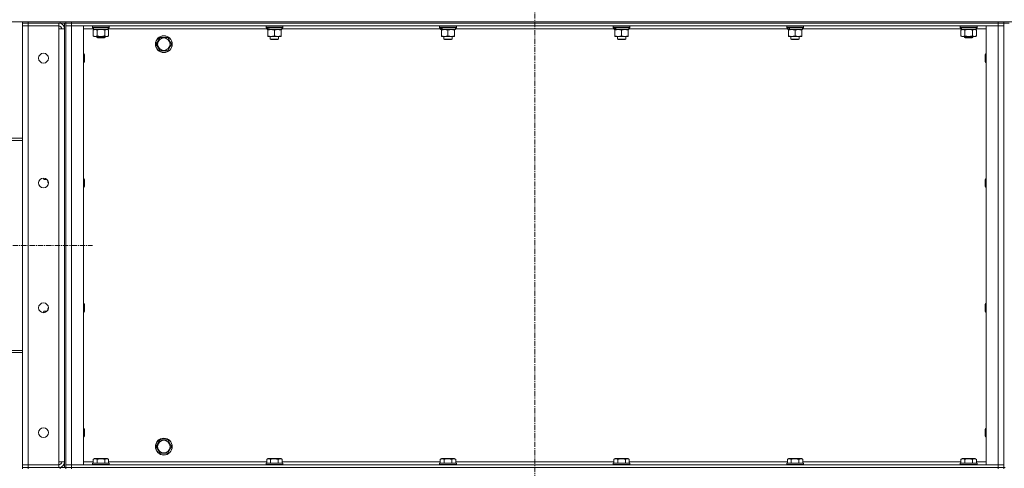
# Model space of a CAD drawing. Units: millimetres. Extents: x 0 to 30584, y -7 to 21000.
# Drawn here: x 14437 to 15844, y 15040 to 15681 of the extents above; entities that cross this region are included whole.
import ezdxf

# ---------------------------------------------------------------- set-up
doc = ezdxf.new("R2010")
doc.units = ezdxf.units.MM
doc.linetypes.add('K5LT_AXLED', pattern=[12, 7.5, -1.5, 1.5, -1.5])
doc.linetypes.add('K5LT_THIN', pattern=[0])
for name, color, linetype, true_color in [('OSI', 2, 'Continuous', 0xffff00), ('R', 1, 'Continuous', 0xff0000), ('WELDING', 7, 'Continuous', 0xffffff)]:
    doc.layers.add(name, color=color, linetype=linetype, true_color=true_color)

msp = doc.modelspace()

# ---------------------------------------------------------------- linework, layer by layer
at = {"layer": 'OSI', "color": 30, "linetype": 'K5LT_AXLED', "lineweight": 18, "true_color": 0xff8000}
for p, q in [((15173.4, 16277.8), (15173.4, 12672.8)), ((13995.4, 15358.3), (14541.4, 15358.3))]:
    msp.add_line(p, q, dxfattribs=at)
at = {"layer": 'R', "color": 7, "linetype": 'K5LT_THIN', "lineweight": 18}
for p, q in [((14103.4, 15677.8), (15897.4, 15677.8)), ((14441.4, 15677.8), (14441.4, 15675.8)), ((14449.4, 15675.8), (14441.4, 15675.8)), ((14441.4, 15675.8), (14449.4, 15675.8)), ((14441.4, 15675.8), (14441.4, 15671.8)), ((14495.4, 15677.8), (14449.4, 15677.8)), ((14449.4, 15677.8), (14449.4, 15675.8)), ((14495.4, 15675.8), (14449.4, 15675.8)), ((14493.4, 15675.8), (14449.4, 15675.8)), ((14449.4, 15675.8), (14449.4, 15671.8)), ((14493.4, 15675.8), (14493.4, 15671.8)), ((14495.4, 15675.8), (14495.4, 15677.8)), ((14503.4, 15675.8), (14495.4, 15675.8)), ((14501.4, 15675.8), (14501.4, 15040.8)), ((14503.4, 15675.8), (14503.4, 15677.8)), ((14503.4, 15677.8), (14503.4, 15675.8)), ((14511.4, 15675.8), (14503.4, 15675.8)), ((14503.4, 15675.8), (14511.4, 15675.8)), ((14503.4, 15675.8), (14503.4, 15671.8)), ((14503.4, 15675.8), (14503.4, 15040.8)), ((14511.4, 15677.8), (15835.4, 15677.8)), ((14511.4, 15677.8), (14511.4, 15675.8)), ((14511.4, 15675.8), (15835.4, 15675.8)), ((15835.4, 15675.8), (14511.4, 15675.8)), ((14511.4, 15675.8), (14511.4, 15671.8)), ((15835.4, 15675.8), (15835.4, 15677.8)), ((15843.4, 15675.8), (15835.4, 15675.8)), ((15835.4, 15675.8), (15843.4, 15675.8)), ((15835.4, 15675.8), (15835.4, 15671.8)), ((15843.4, 15677.8), (15843.4, 15675.8)), ((15843.4, 15675.8), (15843.4, 15677.8)), ((15851.4, 15675.8), (15843.4, 15675.8)), ((15843.4, 15675.8), (15843.4, 15671.8)), ((15843.4, 15675.8), (15843.4, 15040.8)), ((14441.4, 15044.8), (14441.4, 15671.8)), ((14441.4, 15671.8), (14449.4, 15671.8)), ((14449.4, 15671.8), (14441.4, 15671.8)), ((14449.4, 15671.8), (14493.4, 15671.8)), ((14449.4, 15671.8), (14449.4, 15044.8)), ((14493.4, 15671.8), (14493.4, 15667.8)), ((14493.4, 15667.8), (14501.4, 15667.8)), ((14493.4, 15048.8), (14493.4, 15667.8)), ((14501.4, 15667.8), (14501.4, 15048.8)), ((14503.4, 15671.8), (14511.4, 15671.8)), ((14511.4, 15671.8), (14503.4, 15671.8)), ((14503.4, 15044.8), (14503.4, 15671.8)), ((15835.4, 15671.8), (14511.4, 15671.8)), ((14511.4, 15671.8), (14528.4, 15671.8)), ((14511.4, 15671.8), (14511.4, 15044.8)), ((14528.4, 15671.8), (14528.4, 15044.8)), ((14543, 15667.8), (14528.4, 15667.8)), ((14541.4, 15671.5), (14541.6, 15671.8)), ((14541.4, 15669.6), (14541.4, 15671.5)), ((14541.4, 15671.5), (14565.4, 15671.5)), ((14541.4, 15669.6), (14541.6, 15669.3)), ((14541.4, 15669.6), (14565.4, 15669.6)), ((14541.6, 15669.3), (14565.2, 15669.3)), ((14542.4, 15665.9), (14543.9, 15666.8)), ((14542.4, 15657.6), (14542.4, 15665.9)), ((14543, 15667.9), (14543, 15666.8)), ((14543.1, 15666.8), (14543, 15666.8)), ((14543.1, 15666.8), (14563.9, 15666.8)), ((14547.9, 15657.6), (14547.9, 15665.9)), ((14558.9, 15657.6), (14558.9, 15665.9)), ((14564.4, 15665.9), (14562.9, 15666.8)), ((14563.9, 15666.8), (14563.9, 15669.3)), ((14790.9, 15667.8), (14563.9, 15667.8)), ((14564.4, 15657.6), (14564.4, 15665.9)), ((14565.4, 15671.5), (14565.2, 15671.8)), ((14565.4, 15669.6), (14565.2, 15669.3)), ((14565.4, 15669.6), (14565.4, 15671.5)), ((14789.4, 15671.5), (14789.6, 15671.8)), ((14789.4, 15671.5), (14789.4, 15669.6)), ((14813.4, 15671.5), (14789.4, 15671.5)), ((14813.4, 15669.6), (14789.4, 15669.6)), ((14789.4, 15669.6), (14789.6, 15669.3)), ((14813.2, 15669.3), (14789.6, 15669.3)), ((14790.9, 15669.3), (14790.9, 15666.8)), ((14791.8, 15666.8), (14790.9, 15666.8)), ((14791.8, 15666.8), (14792.7, 15666.8)), ((14791.9, 15665.9), (14791.9, 15666.8)), ((14791.9, 15665.9), (14791.9, 15657.6)), ((14792.7, 15666.8), (14793.7, 15666.8)), ((14811.9, 15666.8), (14793.7, 15666.8)), ((14801.4, 15665.9), (14801.4, 15657.6)), ((14810.9, 15666.8), (14810.9, 15665.9)), ((14810.9, 15665.9), (14810.9, 15657.6)), ((14811.9, 15669.3), (14811.9, 15666.8)), ((15038.9, 15667.8), (14811.9, 15667.8)), ((14813.4, 15671.5), (14813.2, 15671.8)), ((14813.4, 15669.6), (14813.2, 15669.3)), ((14813.4, 15671.5), (14813.4, 15669.6)), ((15037.4, 15671.5), (15037.6, 15671.8)), ((15037.4, 15671.5), (15037.4, 15669.6)), ((15061.4, 15671.5), (15037.4, 15671.5)), ((15061.4, 15669.6), (15037.4, 15669.6)), ((15037.4, 15669.6), (15037.6, 15669.3)), ((15061.2, 15669.3), (15037.6, 15669.3)), ((15038.9, 15669.3), (15038.9, 15666.8)), ((15039.8, 15666.8), (15038.9, 15666.8)), ((15039.8, 15666.8), (15040.7, 15666.8)), ((15039.9, 15665.9), (15039.9, 15666.8)), ((15039.9, 15665.9), (15039.9, 15657.6)), ((15040.7, 15666.8), (15041.7, 15666.8)), ((15059.9, 15666.8), (15041.7, 15666.8)), ((15049.4, 15665.9), (15049.4, 15657.6)), ((15058.9, 15666.8), (15058.9, 15665.9)), ((15058.9, 15665.9), (15058.9, 15657.6)), ((15059.9, 15669.3), (15059.9, 15666.8)), ((15286.9, 15667.8), (15059.9, 15667.8)), ((15061.4, 15671.5), (15061.2, 15671.8)), ((15061.4, 15669.6), (15061.2, 15669.3)), ((15061.4, 15671.5), (15061.4, 15669.6)), ((15285.4, 15671.5), (15285.6, 15671.8)), ((15285.4, 15671.5), (15285.4, 15669.6)), ((15309.4, 15671.5), (15285.4, 15671.5)), ((15309.4, 15669.6), (15285.4, 15669.6)), ((15285.4, 15669.6), (15285.6, 15669.3)), ((15309.2, 15669.3), (15285.6, 15669.3)), ((15286.9, 15669.3), (15286.9, 15666.8)), ((15287.8, 15666.8), (15286.9, 15666.8)), ((15287.8, 15666.8), (15288.7, 15666.8)), ((15287.9, 15665.9), (15287.9, 15666.8)), ((15287.9, 15665.9), (15287.9, 15657.6)), ((15288.7, 15666.8), (15289.7, 15666.8)), ((15307.9, 15666.8), (15289.7, 15666.8)), ((15297.4, 15665.9), (15297.4, 15657.6)), ((15306.9, 15666.8), (15306.9, 15665.9)), ((15306.9, 15665.9), (15306.9, 15657.6)), ((15307.9, 15669.3), (15307.9, 15666.8)), ((15534.9, 15667.8), (15307.9, 15667.8)), ((15309.4, 15671.5), (15309.2, 15671.8)), ((15309.4, 15669.6), (15309.2, 15669.3)), ((15309.4, 15671.5), (15309.4, 15669.6)), ((15533.4, 15671.5), (15533.6, 15671.8)), ((15533.4, 15671.5), (15533.4, 15669.6)), ((15557.4, 15671.5), (15533.4, 15671.5)), ((15557.4, 15669.6), (15533.4, 15669.6)), ((15533.4, 15669.6), (15533.6, 15669.3)), ((15557.2, 15669.3), (15533.6, 15669.3)), ((15534.9, 15669.3), (15534.9, 15666.8)), ((15535.8, 15666.8), (15534.9, 15666.8)), ((15535.8, 15666.8), (15536.7, 15666.8)), ((15535.9, 15665.9), (15535.9, 15666.8)), ((15535.9, 15665.9), (15535.9, 15657.6)), ((15536.7, 15666.8), (15537.7, 15666.8)), ((15555.9, 15666.8), (15537.7, 15666.8)), ((15545.4, 15665.9), (15545.4, 15657.6)), ((15554.9, 15666.8), (15554.9, 15665.9)), ((15554.9, 15665.9), (15554.9, 15657.6)), ((15555.9, 15669.3), (15555.9, 15666.8)), ((15783, 15667.8), (15555.9, 15667.8)), ((15557.4, 15671.5), (15557.2, 15671.8)), ((15557.4, 15669.6), (15557.2, 15669.3)), ((15557.4, 15671.5), (15557.4, 15669.6)), ((15781.4, 15671.5), (15781.6, 15671.8)), ((15781.4, 15669.6), (15781.4, 15671.5)), ((15781.4, 15671.5), (15805.4, 15671.5)), ((15781.4, 15669.6), (15781.6, 15669.3)), ((15781.4, 15669.6), (15805.4, 15669.6)), ((15781.6, 15669.3), (15805.2, 15669.3)), ((15782.4, 15665.9), (15783.9, 15666.8)), ((15782.4, 15657.6), (15782.4, 15665.9)), ((15783, 15667.9), (15783, 15666.8)), ((15783.1, 15666.8), (15783, 15666.8)), ((15783.1, 15666.8), (15803.9, 15666.8)), ((15787.9, 15657.6), (15787.9, 15665.9)), ((15798.9, 15657.6), (15798.9, 15665.9)), ((15804.4, 15665.9), (15802.9, 15666.8)), ((15803.9, 15666.8), (15803.9, 15669.3)), ((15818.4, 15667.8), (15803.9, 15667.8)), ((15804.4, 15657.6), (15804.4, 15665.9)), ((15805.4, 15671.5), (15805.2, 15671.8)), ((15805.4, 15669.6), (15805.2, 15669.3)), ((15805.4, 15669.6), (15805.4, 15671.5)), ((15818.4, 15671.8), (15835.4, 15671.8)), ((15818.4, 15044.8), (15818.4, 15671.8)), ((15835.4, 15671.8), (15843.4, 15671.8)), ((15843.4, 15671.8), (15835.4, 15671.8)), ((15835.4, 15044.8), (15835.4, 15671.8)), ((15843.4, 15671.8), (15843.4, 15044.8)), ((14542.4, 15657.6), (14543.9, 15656.8)), ((14545.2, 15656.8), (14543.9, 15656.8)), ((14553.4, 15656.8), (14545.2, 15656.8)), ((14547.4, 15656.8), (14547.4, 15655.4)), ((14559.4, 15655.4), (14547.4, 15655.4)), ((14547.4, 15655.4), (14548.4, 15654.8)), ((14558.4, 15654.8), (14548.4, 15654.8)), ((14561.6, 15656.8), (14553.4, 15656.8)), ((14559.4, 15655.4), (14558.4, 15654.8)), ((14559.4, 15656.8), (14559.4, 15655.4)), ((14562.9, 15656.8), (14561.6, 15656.8)), ((14564.4, 15657.6), (14562.9, 15656.8)), ((14632.4, 15645.8), (14635.2, 15650.5)), ((14637.9, 15636.3), (14632.4, 15645.8)), ((14635.2, 15650.5), (14637.9, 15655.3)), ((14637.9, 15655.3), (14648.9, 15655.3)), ((14648.9, 15655.3), (14654.4, 15645.8)), ((14654.4, 15645.8), (14648.9, 15636.3)), ((14791.9, 15656.8), (14791.9, 15657.6)), ((14810.9, 15656.8), (14791.9, 15656.8)), ((14795.4, 15656.8), (14795.4, 15652.9)), ((14807.4, 15652.9), (14795.4, 15652.9)), ((14795.4, 15652.9), (14796.4, 15652.3)), ((14806.4, 15652.3), (14796.4, 15652.3)), ((14807.4, 15652.9), (14806.4, 15652.3)), ((14807.4, 15656.8), (14807.4, 15652.9)), ((14810.9, 15657.6), (14810.9, 15656.8)), ((15039.9, 15656.8), (15039.9, 15657.6)), ((15058.9, 15656.8), (15039.9, 15656.8)), ((15043.4, 15656.8), (15043.4, 15652.9)), ((15055.4, 15652.9), (15043.4, 15652.9)), ((15043.4, 15652.9), (15044.4, 15652.3)), ((15054.4, 15652.3), (15044.4, 15652.3)), ((15055.4, 15652.9), (15054.4, 15652.3)), ((15055.4, 15656.8), (15055.4, 15652.9)), ((15058.9, 15657.6), (15058.9, 15656.8)), ((15287.9, 15656.8), (15287.9, 15657.6)), ((15306.9, 15656.8), (15287.9, 15656.8)), ((15291.4, 15656.8), (15291.4, 15652.9)), ((15303.4, 15652.9), (15291.4, 15652.9)), ((15291.4, 15652.9), (15292.4, 15652.3)), ((15302.4, 15652.3), (15292.4, 15652.3)), ((15303.4, 15652.9), (15302.4, 15652.3)), ((15303.4, 15656.8), (15303.4, 15652.9)), ((15306.9, 15657.6), (15306.9, 15656.8)), ((15535.9, 15656.8), (15535.9, 15657.6)), ((15554.9, 15656.8), (15535.9, 15656.8)), ((15539.4, 15656.8), (15539.4, 15652.9)), ((15551.4, 15652.9), (15539.4, 15652.9)), ((15539.4, 15652.9), (15540.4, 15652.3)), ((15550.4, 15652.3), (15540.4, 15652.3)), ((15551.4, 15652.9), (15550.4, 15652.3)), ((15551.4, 15656.8), (15551.4, 15652.9)), ((15554.9, 15657.6), (15554.9, 15656.8)), ((15782.4, 15657.6), (15783.9, 15656.8)), ((15785.2, 15656.8), (15783.9, 15656.8)), ((15793.4, 15656.8), (15785.2, 15656.8)), ((15787.4, 15656.8), (15787.4, 15655.4)), ((15799.4, 15655.4), (15787.4, 15655.4)), ((15787.4, 15655.4), (15788.4, 15654.8)), ((15798.4, 15654.8), (15788.4, 15654.8)), ((15801.6, 15656.8), (15793.4, 15656.8)), ((15799.4, 15655.4), (15798.4, 15654.8)), ((15799.4, 15656.8), (15799.4, 15655.4)), ((15802.9, 15656.8), (15801.6, 15656.8)), ((15804.4, 15657.6), (15802.9, 15656.8)), ((14528.4, 15631.8), (14529.3, 15631.8)), ((14529.3, 15631.8), (14529.9, 15630.8)), ((14529.3, 15631.8), (14529.3, 15619.8)), ((14529.9, 15630.8), (14529.9, 15620.8)), ((14648.9, 15636.3), (14637.9, 15636.3)), ((15817.5, 15631.8), (15816.9, 15630.8)), ((15816.9, 15620.8), (15816.9, 15630.8)), ((15818.4, 15631.8), (15817.5, 15631.8)), ((15817.5, 15619.8), (15817.5, 15631.8)), ((14528.4, 15619.8), (14529.3, 15619.8)), ((14529.3, 15619.8), (14529.9, 15620.8)), ((15817.5, 15619.8), (15816.9, 15620.8)), ((15818.4, 15619.8), (15817.5, 15619.8)), ((14441.4, 15511.3), (14102.4, 15511.3)), ((14102.4, 15508.3), (14441.4, 15508.3)), ((14471.4, 15453.3), (14471.4, 15454.5)), ((14472, 15452.3), (14471.4, 15453.3)), ((14472, 15452.3), (14472, 15454.4)), ((14476.5, 15452.3), (14472, 15452.3)), ((14477.4, 15448.8), (14477.4, 15451.1)), ((14478.2, 15447.3), (14477.4, 15448.8)), ((14528.4, 15453.5), (14529.3, 15453.5)), ((14529.3, 15453.5), (14529.9, 15452.5)), ((14529.3, 15453.5), (14529.3, 15441.5)), ((14529.9, 15452.5), (14529.9, 15442.5)), ((15817.5, 15453.5), (15816.9, 15452.5)), ((15816.9, 15442.5), (15816.9, 15452.5)), ((15818.4, 15453.5), (15817.5, 15453.5)), ((15817.5, 15441.5), (15817.5, 15453.5)), ((14478.4, 15447.3), (14478.2, 15447.3)), ((14528.4, 15441.5), (14529.3, 15441.5)), ((14529.3, 15441.5), (14529.9, 15442.5)), ((15817.5, 15441.5), (15816.9, 15442.5)), ((15818.4, 15441.5), (15817.5, 15441.5)), ((14478.2, 15269.3), (14477.4, 15267.8)), ((14477.4, 15265.5), (14477.4, 15267.8)), ((14478.4, 15269.3), (14478.2, 15269.3)), ((14528.4, 15275.1), (14529.3, 15275.1)), ((14529.3, 15275.1), (14529.9, 15274.1)), ((14529.3, 15275.1), (14529.3, 15263.1)), ((14529.9, 15274.1), (14529.9, 15264.1)), ((15817.5, 15275.1), (15816.9, 15274.1)), ((15816.9, 15264.1), (15816.9, 15274.1)), ((15818.4, 15275.1), (15817.5, 15275.1)), ((15817.5, 15263.1), (15817.5, 15275.1)), ((14472, 15264.3), (14471.4, 15263.3)), ((14471.4, 15262.1), (14471.4, 15263.3)), ((14476.5, 15264.3), (14472, 15264.3)), ((14472, 15262.1), (14472, 15264.3)), ((14528.4, 15263.1), (14529.3, 15263.1)), ((14529.3, 15263.1), (14529.9, 15264.1)), ((15817.5, 15263.1), (15816.9, 15264.1)), ((15818.4, 15263.1), (15817.5, 15263.1)), ((14102.4, 15208.3), (14441.4, 15208.3)), ((14441.4, 15205.3), (14102.4, 15205.3)), ((14528.4, 15096.8), (14529.3, 15096.8)), ((14529.3, 15096.8), (14529.9, 15095.8)), ((14529.3, 15096.8), (14529.3, 15084.8)), ((15817.5, 15096.8), (15816.9, 15095.8)), ((15818.4, 15096.8), (15817.5, 15096.8)), ((15817.5, 15084.8), (15817.5, 15096.8)), ((14528.4, 15084.8), (14529.3, 15084.8)), ((14529.3, 15084.8), (14529.9, 15085.8)), ((14529.9, 15095.8), (14529.9, 15085.8)), ((15816.9, 15085.8), (15816.9, 15095.8)), ((15817.5, 15084.8), (15816.9, 15085.8)), ((15818.4, 15084.8), (15817.5, 15084.8)), ((14632.4, 15070.8), (14635.2, 15075.5)), ((14637.9, 15061.3), (14632.4, 15070.8)), ((14635.2, 15075.5), (14637.9, 15080.3)), ((14637.9, 15080.3), (14648.9, 15080.3)), ((14648.9, 15080.3), (14654.4, 15070.8)), ((14654.4, 15070.8), (14648.9, 15061.3)), ((14648.9, 15061.3), (14637.9, 15061.3)), ((14449.4, 15044.8), (14441.4, 15044.8)), ((14441.4, 15044.8), (14449.4, 15044.8)), ((14441.4, 15040.8), (14441.4, 15044.8)), ((14441.4, 15040.8), (14449.4, 15040.8)), ((14441.4, 15040.8), (14441.4, 15038.8)), ((14449.4, 15040.8), (14441.4, 15040.8)), ((14493.4, 15044.8), (14449.4, 15044.8)), ((14449.4, 15040.8), (14449.4, 15044.8)), ((14495.4, 15040.8), (14449.4, 15040.8)), ((14449.4, 15040.8), (14449.4, 15038.8)), ((14449.4, 15040.8), (14493.4, 15040.8)), ((14501.4, 15048.8), (14493.4, 15048.8)), ((14493.4, 15048.8), (14493.4, 15044.8)), ((14493.4, 15040.8), (14493.4, 15044.8)), ((14495.4, 15040.8), (14503.4, 15040.8)), ((14495.4, 15038.8), (14495.4, 15040.8)), ((14511.4, 15044.8), (14503.4, 15044.8)), ((14503.4, 15044.8), (14511.4, 15044.8)), ((14503.4, 15040.8), (14503.4, 15044.8)), ((14503.4, 15038.8), (14503.4, 15040.8)), ((14503.4, 15040.8), (14511.4, 15040.8)), ((14503.4, 15040.8), (14503.4, 15038.8)), ((14511.4, 15040.8), (14503.4, 15040.8)), ((14511.4, 15044.8), (15835.4, 15044.8)), ((14528.4, 15044.8), (14511.4, 15044.8)), ((14511.4, 15040.8), (14511.4, 15044.8)), ((14511.4, 15040.8), (15835.4, 15040.8)), ((14511.4, 15040.8), (15835.4, 15040.8)), ((14511.4, 15040.8), (14511.4, 15038.8)), ((14528.4, 15048.8), (14542.4, 15048.8)), ((14541.4, 15047), (14541.6, 15047.3)), ((14541.4, 15047), (14541.4, 15045.1)), ((14565.4, 15047), (14541.4, 15047)), ((14565.4, 15045.1), (14541.4, 15045.1)), ((14541.4, 15045.1), (14541.6, 15044.8)), ((14565.2, 15047.3), (14541.6, 15047.3)), ((14542.4, 15052.6), (14544.4, 15053.8)), ((14542.4, 15052.6), (14542.4, 15047.3)), ((14562.4, 15053.8), (14544.4, 15053.8)), ((14547.9, 15052.6), (14547.9, 15047.3)), ((14558.9, 15052.6), (14558.9, 15047.3)), ((14564.4, 15052.6), (14562.4, 15053.8)), ((14564.4, 15052.6), (14564.4, 15047.3)), ((14564.4, 15048.8), (14790.4, 15048.8)), ((14565.4, 15047), (14565.2, 15047.3)), ((14565.4, 15045.1), (14565.2, 15044.8)), ((14565.4, 15047), (14565.4, 15045.1)), ((14789.4, 15047), (14789.6, 15047.3)), ((14789.4, 15047), (14789.4, 15045.1)), ((14813.4, 15047), (14789.4, 15047)), ((14813.4, 15045.1), (14789.4, 15045.1)), ((14789.4, 15045.1), (14789.6, 15044.8)), ((14813.2, 15047.3), (14789.6, 15047.3)), ((14790.4, 15052.6), (14792.4, 15053.8)), ((14790.4, 15052.6), (14790.4, 15047.3)), ((14810.4, 15053.8), (14792.4, 15053.8)), ((14795.9, 15052.6), (14795.9, 15047.3)), ((14806.9, 15052.6), (14806.9, 15047.3)), ((14812.4, 15052.6), (14810.4, 15053.8)), ((14812.4, 15052.6), (14812.4, 15047.3)), ((14812.4, 15048.8), (15038.4, 15048.8)), ((14813.4, 15047), (14813.2, 15047.3)), ((14813.4, 15045.1), (14813.2, 15044.8)), ((14813.4, 15047), (14813.4, 15045.1)), ((15037.4, 15047), (15037.6, 15047.3)), ((15037.4, 15047), (15037.4, 15045.1)), ((15061.4, 15047), (15037.4, 15047)), ((15061.4, 15045.1), (15037.4, 15045.1)), ((15037.4, 15045.1), (15037.6, 15044.8)), ((15061.2, 15047.3), (15037.6, 15047.3)), ((15038.4, 15052.6), (15040.4, 15053.8)), ((15038.4, 15052.6), (15038.4, 15047.3)), ((15058.4, 15053.8), (15040.4, 15053.8)), ((15043.9, 15052.6), (15043.9, 15047.3)), ((15054.9, 15052.6), (15054.9, 15047.3)), ((15060.4, 15052.6), (15058.4, 15053.8)), ((15060.4, 15052.6), (15060.4, 15047.3)), ((15060.4, 15048.8), (15286.4, 15048.8)), ((15061.4, 15047), (15061.2, 15047.3)), ((15061.4, 15045.1), (15061.2, 15044.8)), ((15061.4, 15047), (15061.4, 15045.1)), ((15285.4, 15047), (15285.6, 15047.3)), ((15285.4, 15047), (15285.4, 15045.1)), ((15309.4, 15047), (15285.4, 15047)), ((15309.4, 15045.1), (15285.4, 15045.1)), ((15285.4, 15045.1), (15285.6, 15044.8)), ((15309.2, 15047.3), (15285.6, 15047.3)), ((15286.4, 15052.6), (15288.4, 15053.8)), ((15286.4, 15052.6), (15286.4, 15047.3)), ((15306.4, 15053.8), (15288.4, 15053.8)), ((15291.9, 15052.6), (15291.9, 15047.3)), ((15302.9, 15052.6), (15302.9, 15047.3)), ((15308.4, 15052.6), (15306.4, 15053.8)), ((15308.4, 15052.6), (15308.4, 15047.3)), ((15308.4, 15048.8), (15534.4, 15048.8)), ((15309.4, 15047), (15309.2, 15047.3)), ((15309.4, 15045.1), (15309.2, 15044.8)), ((15309.4, 15047), (15309.4, 15045.1)), ((15533.4, 15047), (15533.6, 15047.3)), ((15533.4, 15047), (15533.4, 15045.1)), ((15557.4, 15047), (15533.4, 15047)), ((15557.4, 15045.1), (15533.4, 15045.1)), ((15533.4, 15045.1), (15533.6, 15044.8)), ((15557.2, 15047.3), (15533.6, 15047.3)), ((15534.4, 15052.6), (15536.4, 15053.8)), ((15534.4, 15052.6), (15534.4, 15047.3)), ((15554.4, 15053.8), (15536.4, 15053.8)), ((15539.9, 15052.6), (15539.9, 15047.3)), ((15550.9, 15052.6), (15550.9, 15047.3)), ((15556.4, 15052.6), (15554.4, 15053.8)), ((15556.4, 15052.6), (15556.4, 15047.3)), ((15556.4, 15048.8), (15782.4, 15048.8)), ((15557.4, 15047), (15557.2, 15047.3)), ((15557.4, 15045.1), (15557.2, 15044.8)), ((15557.4, 15047), (15557.4, 15045.1)), ((15781.4, 15047), (15781.6, 15047.3)), ((15781.4, 15047), (15781.4, 15045.1)), ((15805.4, 15047), (15781.4, 15047)), ((15805.4, 15045.1), (15781.4, 15045.1)), ((15781.4, 15045.1), (15781.6, 15044.8)), ((15805.2, 15047.3), (15781.6, 15047.3)), ((15782.4, 15052.6), (15784.4, 15053.8)), ((15782.4, 15052.6), (15782.4, 15047.3)), ((15802.4, 15053.8), (15784.4, 15053.8)), ((15787.9, 15052.6), (15787.9, 15047.3)), ((15798.9, 15052.6), (15798.9, 15047.3)), ((15804.4, 15052.6), (15802.4, 15053.8)), ((15804.4, 15052.6), (15804.4, 15047.3)), ((15804.4, 15048.8), (15818.4, 15048.8)), ((15805.4, 15047), (15805.2, 15047.3)), ((15805.4, 15045.1), (15805.2, 15044.8)), ((15805.4, 15047), (15805.4, 15045.1)), ((15835.4, 15044.8), (15818.4, 15044.8)), ((15843.4, 15044.8), (15835.4, 15044.8)), ((15835.4, 15044.8), (15843.4, 15044.8)), ((15835.4, 15040.8), (15835.4, 15044.8)), ((15835.4, 15040.8), (15843.4, 15040.8)), ((15843.4, 15040.8), (15835.4, 15040.8)), ((15835.4, 15038.8), (15835.4, 15040.8)), ((15843.4, 15040.8), (15843.4, 15044.8)), ((15843.4, 15038.8), (15843.4, 15040.8)), ((15843.4, 15040.8), (15845.4, 15040.8))]:
    msp.add_line(p, q, dxfattribs=at)
for centre, radius in [((14643.4, 15645.8), 12), ((14643.4, 15645.8), 11.8), ((14643.4, 15645.8), 8.97), ((14471.4, 15625.8), 7), ((14471.4, 15447.5), 7), ((14471.4, 15269.1), 7), ((14471.4, 15090.8), 7), ((14643.4, 15070.8), 12), ((14643.4, 15070.8), 11.8), ((14643.4, 15070.8), 8.97)]:
    msp.add_circle(centre, radius, dxfattribs=at)
for centre, radius, start, end in [((14493.4, 15667.8), 8, 0, 90), ((14493.4, 15667.8), 4, 0, 90), ((14493.4, 15048.8), 8, 270, 0), ((14493.4, 15048.8), 4, 270, 0)]:
    msp.add_arc(centre, radius, start, end, dxfattribs=at)
for centre, major_axis, ratio, start_param, end_param in [((14553.4, 15671.5), (0, 22.5), 0.466308, 1.667355, 1.779747), ((14801.4, 15664.6), (6.2, -22.4), 0.379473, 4.399328, 4.511721), ((14801.4, 15671.7), (6.2, -22.4), 0.379473, 4.716306, 4.828907), ((15049.4, 15664.6), (6.2, -22.4), 0.379473, 4.399328, 4.511721), ((15049.4, 15671.7), (6.2, -22.4), 0.379473, 4.716306, 4.828907), ((15297.4, 15664.6), (6.2, -22.4), 0.379473, 4.399328, 4.511721), ((15297.4, 15671.7), (6.2, -22.4), 0.379473, 4.716306, 4.828907), ((15545.4, 15664.6), (6.2, -22.4), 0.379473, 4.399328, 4.511721), ((15545.4, 15671.7), (6.2, -22.4), 0.379473, 4.716306, 4.828907), ((15793.4, 15671.5), (0, 22.5), 0.466308, 1.667355, 1.779747)]:
    msp.add_ellipse(centre, major_axis=major_axis, ratio=ratio, start_param=start_param, end_param=end_param, dxfattribs=at)
at = {"layer": 'WELDING', "color": 7, "linetype": 'K5LT_THIN', "lineweight": 18}
for p, q in [((14549.7, 15666.4), (14547.9, 15665.9)), ((14551.5, 15666.7), (14549.7, 15666.4)), ((14553.4, 15666.8), (14551.5, 15666.7)), ((14555.3, 15666.7), (14553.4, 15666.8)), ((14557.1, 15666.4), (14555.3, 15666.7)), ((14558.9, 15665.9), (14557.1, 15666.4)), ((15789.7, 15666.4), (15787.9, 15665.9)), ((15791.5, 15666.7), (15789.7, 15666.4)), ((15793.4, 15666.8), (15791.5, 15666.7)), ((15795.3, 15666.7), (15793.4, 15666.8)), ((15797.1, 15666.4), (15795.3, 15666.7)), ((15798.9, 15665.9), (15797.1, 15666.4)), ((14477.5, 15450.9), (14477.4, 15450.4)), ((14477.4, 15450.4), (14477.5, 15449.2)), ((14477.5, 15449.2), (14477.9, 15448)), ((14477.9, 15448), (14478.2, 15447.3)), ((14477.7, 15268.1), (14477.4, 15266.9)), ((14477.4, 15266.9), (14477.5, 15265.7)), ((14478.2, 15269.3), (14477.7, 15268.1))]:
    msp.add_line(p, q, dxfattribs=at)
for points, knots in [([(14547.9, 15665.9), (14547.6, 15666.1), (14547.1, 15666.4), (14546.5, 15666.6), (14546.2, 15666.7), (14545.9, 15666.7), (14545.6, 15666.8), (14545.2, 15666.8), (14544.8, 15666.8), (14544.5, 15666.7), (14544.2, 15666.7), (14543.8, 15666.6), (14543.2, 15666.3), (14542.7, 15666.1), (14542.4, 15665.9)], [0, 0, 0, 0, 2.72415, 3.912285, 4.716446, 5.530362, 6.353984, 7.500189, 8.40607, 9.211142, 9.998759, 11.128707, 12.847273, 15, 15, 15, 15]), ([(14564.4, 15665.9), (14564, 15666.1), (14563.6, 15666.4), (14563, 15666.6), (14562.7, 15666.7), (14562.4, 15666.7), (14562, 15666.8), (14561.7, 15666.8), (14561.3, 15666.8), (14561, 15666.7), (14560.7, 15666.7), (14560.2, 15666.6), (14559.6, 15666.3), (14559.1, 15666.1), (14558.9, 15665.9)], [0, 0, 0, 0, 2.72415, 3.912285, 4.716446, 5.530362, 6.353984, 7.500189, 8.40607, 9.211142, 9.998759, 11.128707, 12.847273, 15, 15, 15, 15]), ([(14796.6, 15666.8), (14796.4, 15666.8), (14796, 15666.8), (14795.4, 15666.7), (14794.7, 15666.6), (14793.9, 15666.5), (14793, 15666.3), (14792.3, 15666.1), (14791.9, 15665.9)], [0, 0, 0, 0, 1.192024, 2.404251, 3.60809, 4.765234, 6.955738, 9, 9, 9, 9]), ([(14801.4, 15665.9), (14800.9, 15666.1), (14800.1, 15666.3), (14799.2, 15666.5), (14798.5, 15666.7), (14797.9, 15666.7), (14797.3, 15666.8), (14796.9, 15666.8), (14796.6, 15666.8)], [0, 0, 0, 0, 2.905563, 4.375924, 5.511195, 6.679161, 7.850161, 9, 9, 9, 9]), ([(14806.1, 15666.8), (14805.9, 15666.8), (14805.5, 15666.8), (14804.9, 15666.7), (14804.2, 15666.6), (14803.4, 15666.5), (14802.5, 15666.3), (14801.8, 15666.1), (14801.4, 15665.9)], [0, 0, 0, 0, 1.192024, 2.404251, 3.60809, 4.765234, 6.955738, 9, 9, 9, 9]), ([(14810.9, 15665.9), (14810.4, 15666.1), (14809.6, 15666.3), (14808.7, 15666.5), (14808, 15666.7), (14807.4, 15666.7), (14806.8, 15666.8), (14806.4, 15666.8), (14806.1, 15666.8)], [0, 0, 0, 0, 2.905563, 4.375924, 5.511195, 6.679161, 7.850161, 9, 9, 9, 9]), ([(15044.6, 15666.8), (15044.4, 15666.8), (15044, 15666.8), (15043.4, 15666.7), (15042.7, 15666.6), (15041.9, 15666.5), (15041, 15666.3), (15040.3, 15666.1), (15039.9, 15665.9)], [0, 0, 0, 0, 1.192024, 2.404251, 3.60809, 4.765234, 6.955738, 9, 9, 9, 9]), ([(15049.4, 15665.9), (15048.9, 15666.1), (15048.1, 15666.3), (15047.2, 15666.5), (15046.5, 15666.7), (15045.9, 15666.7), (15045.3, 15666.8), (15044.9, 15666.8), (15044.6, 15666.8)], [0, 0, 0, 0, 2.905563, 4.375924, 5.511195, 6.679161, 7.850161, 9, 9, 9, 9]), ([(15054.1, 15666.8), (15053.9, 15666.8), (15053.5, 15666.8), (15052.9, 15666.7), (15052.2, 15666.6), (15051.4, 15666.5), (15050.5, 15666.3), (15049.8, 15666.1), (15049.4, 15665.9)], [0, 0, 0, 0, 1.192024, 2.404251, 3.60809, 4.765234, 6.955738, 9, 9, 9, 9]), ([(15058.9, 15665.9), (15058.4, 15666.1), (15057.6, 15666.3), (15056.7, 15666.5), (15056, 15666.7), (15055.4, 15666.7), (15054.8, 15666.8), (15054.4, 15666.8), (15054.1, 15666.8)], [0, 0, 0, 0, 2.905563, 4.375924, 5.511195, 6.679161, 7.850161, 9, 9, 9, 9]), ([(15292.6, 15666.8), (15292.4, 15666.8), (15292, 15666.8), (15291.4, 15666.7), (15290.7, 15666.6), (15289.9, 15666.5), (15289, 15666.3), (15288.3, 15666.1), (15287.9, 15665.9)], [0, 0, 0, 0, 1.192024, 2.404251, 3.60809, 4.765234, 6.955738, 9, 9, 9, 9]), ([(15297.4, 15665.9), (15296.9, 15666.1), (15296.1, 15666.3), (15295.2, 15666.5), (15294.5, 15666.7), (15293.9, 15666.7), (15293.3, 15666.8), (15292.9, 15666.8), (15292.6, 15666.8)], [0, 0, 0, 0, 2.905563, 4.375924, 5.511195, 6.679161, 7.850161, 9, 9, 9, 9]), ([(15302.1, 15666.8), (15301.9, 15666.8), (15301.5, 15666.8), (15300.9, 15666.7), (15300.2, 15666.6), (15299.4, 15666.5), (15298.5, 15666.3), (15297.8, 15666.1), (15297.4, 15665.9)], [0, 0, 0, 0, 1.192024, 2.404251, 3.60809, 4.765234, 6.955738, 9, 9, 9, 9]), ([(15306.9, 15665.9), (15306.4, 15666.1), (15305.6, 15666.3), (15304.7, 15666.5), (15304, 15666.7), (15303.4, 15666.7), (15302.8, 15666.8), (15302.4, 15666.8), (15302.1, 15666.8)], [0, 0, 0, 0, 2.905563, 4.375924, 5.511195, 6.679161, 7.850161, 9, 9, 9, 9]), ([(15540.6, 15666.8), (15540.4, 15666.8), (15540, 15666.8), (15539.4, 15666.7), (15538.7, 15666.6), (15537.9, 15666.5), (15537, 15666.3), (15536.3, 15666.1), (15535.9, 15665.9)], [0, 0, 0, 0, 1.192024, 2.404251, 3.60809, 4.765234, 6.955738, 9, 9, 9, 9]), ([(15545.4, 15665.9), (15544.9, 15666.1), (15544.1, 15666.3), (15543.2, 15666.5), (15542.5, 15666.7), (15541.9, 15666.7), (15541.3, 15666.8), (15540.9, 15666.8), (15540.6, 15666.8)], [0, 0, 0, 0, 2.905563, 4.375924, 5.511195, 6.679161, 7.850161, 9, 9, 9, 9]), ([(15550.1, 15666.8), (15549.9, 15666.8), (15549.5, 15666.8), (15548.9, 15666.7), (15548.2, 15666.6), (15547.4, 15666.5), (15546.5, 15666.3), (15545.8, 15666.1), (15545.4, 15665.9)], [0, 0, 0, 0, 1.192024, 2.404251, 3.60809, 4.765234, 6.955738, 9, 9, 9, 9]), ([(15554.9, 15665.9), (15554.4, 15666.1), (15553.6, 15666.3), (15552.7, 15666.5), (15552, 15666.7), (15551.4, 15666.7), (15550.8, 15666.8), (15550.4, 15666.8), (15550.1, 15666.8)], [0, 0, 0, 0, 2.905563, 4.375924, 5.511195, 6.679161, 7.850161, 9, 9, 9, 9]), ([(15787.9, 15665.9), (15787.6, 15666.1), (15787.1, 15666.4), (15786.5, 15666.6), (15786.2, 15666.7), (15785.9, 15666.7), (15785.6, 15666.8), (15785.2, 15666.8), (15784.8, 15666.8), (15784.5, 15666.7), (15784.2, 15666.7), (15783.8, 15666.6), (15783.2, 15666.3), (15782.7, 15666.1), (15782.4, 15665.9)], [0, 0, 0, 0, 2.72415, 3.912285, 4.716446, 5.530362, 6.353984, 7.500189, 8.40607, 9.211142, 9.998759, 11.128707, 12.847273, 15, 15, 15, 15]), ([(15804.4, 15665.9), (15804, 15666.1), (15803.6, 15666.4), (15803, 15666.6), (15802.7, 15666.7), (15802.4, 15666.7), (15802, 15666.8), (15801.7, 15666.8), (15801.3, 15666.8), (15801, 15666.7), (15800.7, 15666.7), (15800.2, 15666.6), (15799.6, 15666.3), (15799.1, 15666.1), (15798.9, 15665.9)], [0, 0, 0, 0, 2.72415, 3.912285, 4.716446, 5.530362, 6.353984, 7.500189, 8.40607, 9.211142, 9.998759, 11.128707, 12.847273, 15, 15, 15, 15]), ([(14542.4, 15657.6), (14542.7, 15657.5), (14543.2, 15657.2), (14543.7, 15657), (14544.1, 15656.9), (14544.5, 15656.8), (14544.8, 15656.8), (14545.1, 15656.8), (14545.2, 15656.8)], [0, 0, 0, 0, 2.905563, 4.375924, 5.511195, 6.679161, 7.850161, 9, 9, 9, 9]), ([(14545.2, 15656.8), (14545.3, 15656.8), (14545.5, 15656.8), (14545.9, 15656.8), (14546.3, 15656.9), (14546.7, 15657.1), (14547.3, 15657.3), (14547.7, 15657.5), (14547.9, 15657.6)], [0, 0, 0, 0, 1.192024, 2.404251, 3.60809, 4.765234, 6.955738, 9, 9, 9, 9]), ([(14547.9, 15657.6), (14548, 15657.6), (14548.1, 15657.6), (14548.3, 15657.5), (14548.5, 15657.5), (14548.7, 15657.4), (14549, 15657.3), (14549.4, 15657.3), (14549.7, 15657.2), (14549.9, 15657.1), (14550.2, 15657.1), (14550.4, 15657.1), (14550.6, 15657), (14550.9, 15657), (14551.2, 15656.9), (14551.6, 15656.9), (14552.1, 15656.8), (14552.6, 15656.8), (14553, 15656.8), (14553.3, 15656.8), (14553.4, 15656.8)], [0, 0, 0, 0, 0.14736, 0.294719, 0.442079, 0.589439, 0.884158, 1.178877, 1.396237, 1.613598, 1.830958, 1.939638, 2.048318, 2.328827, 2.609337, 2.889846, 3.170356, 3.731374, 4.011884, 4.292393, 4.292393, 4.292393, 4.292393]), ([(14553.4, 15656.8), (14553.6, 15656.8), (14553.9, 15656.8), (14554.5, 15656.8), (14555.1, 15656.9), (14555.5, 15656.9), (14555.9, 15657), (14556.1, 15657), (14556.3, 15657), (14556.5, 15657.1), (14556.6, 15657.1), (14556.8, 15657.1), (14557, 15657.2), (14557.2, 15657.2), (14557.5, 15657.3), (14557.9, 15657.4), (14558.2, 15657.4), (14558.4, 15657.5), (14558.6, 15657.6), (14558.8, 15657.6), (14558.9, 15657.6)], [0, 0, 0, 0, 0.426692, 0.853385, 1.280077, 1.70677, 1.976977, 2.112081, 2.247185, 2.382289, 2.517392, 2.652496, 2.7876, 2.975699, 3.163798, 3.539996, 3.728096, 3.916195, 4.104294, 4.292393, 4.292393, 4.292393, 4.292393]), ([(14558.9, 15657.6), (14559.2, 15657.5), (14559.6, 15657.2), (14560.2, 15657), (14560.6, 15656.9), (14560.9, 15656.8), (14561.3, 15656.8), (14561.5, 15656.8), (14561.6, 15656.8)], [0, 0, 0, 0, 2.905563, 4.375924, 5.511195, 6.679161, 7.850161, 9, 9, 9, 9]), ([(14561.6, 15656.8), (14561.8, 15656.8), (14562, 15656.8), (14562.4, 15656.8), (14562.7, 15656.9), (14563.2, 15657.1), (14563.7, 15657.3), (14564.2, 15657.5), (14564.4, 15657.6)], [0, 0, 0, 0, 1.192024, 2.404251, 3.60809, 4.765234, 6.955738, 9, 9, 9, 9]), ([(14791.9, 15657.6), (14792.5, 15657.4), (14793.3, 15657.2), (14794.3, 15657), (14794.9, 15656.9), (14795.4, 15656.8), (14796, 15656.8), (14796.6, 15656.8), (14797.2, 15656.8), (14797.7, 15656.8), (14798.2, 15656.9), (14798.8, 15657), (14799.9, 15657.2), (14800.8, 15657.4), (14801.4, 15657.6)], [0, 0, 0, 0, 2.72415, 3.912285, 4.716446, 5.530362, 6.353984, 7.500189, 8.40607, 9.211142, 9.605533, 10.761675, 12.184093, 15, 15, 15, 15]), ([(14801.4, 15657.6), (14802, 15657.4), (14802.8, 15657.2), (14803.8, 15657), (14804.4, 15656.9), (14804.9, 15656.8), (14805.5, 15656.8), (14806.1, 15656.8), (14806.7, 15656.8), (14807.2, 15656.8), (14807.7, 15656.9), (14808.3, 15657), (14809.4, 15657.2), (14810.3, 15657.4), (14810.9, 15657.6)], [0, 0, 0, 0, 2.72415, 3.912285, 4.716446, 5.530362, 6.353984, 7.500189, 8.40607, 9.211142, 9.605533, 10.761675, 12.184093, 15, 15, 15, 15]), ([(15039.9, 15657.6), (15040.5, 15657.4), (15041.3, 15657.2), (15042.3, 15657), (15042.9, 15656.9), (15043.4, 15656.8), (15044, 15656.8), (15044.6, 15656.8), (15045.2, 15656.8), (15045.7, 15656.8), (15046.2, 15656.9), (15046.8, 15657), (15047.9, 15657.2), (15048.8, 15657.4), (15049.4, 15657.6)], [0, 0, 0, 0, 2.72415, 3.912285, 4.716446, 5.530362, 6.353984, 7.500189, 8.40607, 9.211142, 9.605533, 10.761675, 12.184093, 15, 15, 15, 15]), ([(15049.4, 15657.6), (15050, 15657.4), (15050.8, 15657.2), (15051.8, 15657), (15052.4, 15656.9), (15052.9, 15656.8), (15053.5, 15656.8), (15054.1, 15656.8), (15054.7, 15656.8), (15055.2, 15656.8), (15055.7, 15656.9), (15056.3, 15657), (15057.4, 15657.2), (15058.3, 15657.4), (15058.9, 15657.6)], [0, 0, 0, 0, 2.72415, 3.912285, 4.716446, 5.530362, 6.353984, 7.500189, 8.40607, 9.211142, 9.605533, 10.761675, 12.184093, 15, 15, 15, 15]), ([(15287.9, 15657.6), (15288.5, 15657.4), (15289.3, 15657.2), (15290.3, 15657), (15290.9, 15656.9), (15291.4, 15656.8), (15292, 15656.8), (15292.6, 15656.8), (15293.2, 15656.8), (15293.7, 15656.8), (15294.2, 15656.9), (15294.8, 15657), (15295.9, 15657.2), (15296.8, 15657.4), (15297.4, 15657.6)], [0, 0, 0, 0, 2.72415, 3.912285, 4.716446, 5.530362, 6.353984, 7.500189, 8.40607, 9.211142, 9.605533, 10.761675, 12.184093, 15, 15, 15, 15]), ([(15297.4, 15657.6), (15298, 15657.4), (15298.8, 15657.2), (15299.8, 15657), (15300.4, 15656.9), (15300.9, 15656.8), (15301.5, 15656.8), (15302.1, 15656.8), (15302.7, 15656.8), (15303.2, 15656.8), (15303.7, 15656.9), (15304.3, 15657), (15305.4, 15657.2), (15306.3, 15657.4), (15306.9, 15657.6)], [0, 0, 0, 0, 2.72415, 3.912285, 4.716446, 5.530362, 6.353984, 7.500189, 8.40607, 9.211142, 9.605533, 10.761675, 12.184093, 15, 15, 15, 15]), ([(15535.9, 15657.6), (15536.5, 15657.4), (15537.3, 15657.2), (15538.3, 15657), (15538.9, 15656.9), (15539.4, 15656.8), (15540, 15656.8), (15540.6, 15656.8), (15541.2, 15656.8), (15541.7, 15656.8), (15542.2, 15656.9), (15542.8, 15657), (15543.9, 15657.2), (15544.8, 15657.4), (15545.4, 15657.6)], [0, 0, 0, 0, 2.72415, 3.912285, 4.716446, 5.530362, 6.353984, 7.500189, 8.40607, 9.211142, 9.605533, 10.761675, 12.184093, 15, 15, 15, 15]), ([(15545.4, 15657.6), (15546, 15657.4), (15546.8, 15657.2), (15547.8, 15657), (15548.4, 15656.9), (15548.9, 15656.8), (15549.5, 15656.8), (15550.1, 15656.8), (15550.7, 15656.8), (15551.2, 15656.8), (15551.7, 15656.9), (15552.3, 15657), (15553.4, 15657.2), (15554.3, 15657.4), (15554.9, 15657.6)], [0, 0, 0, 0, 2.72415, 3.912285, 4.716446, 5.530362, 6.353984, 7.500189, 8.40607, 9.211142, 9.605533, 10.761675, 12.184093, 15, 15, 15, 15]), ([(15782.4, 15657.6), (15782.7, 15657.5), (15783.2, 15657.2), (15783.7, 15657), (15784.1, 15656.9), (15784.5, 15656.8), (15784.8, 15656.8), (15785.1, 15656.8), (15785.2, 15656.8)], [0, 0, 0, 0, 2.905563, 4.375924, 5.511195, 6.679161, 7.850161, 9, 9, 9, 9]), ([(15785.2, 15656.8), (15785.3, 15656.8), (15785.5, 15656.8), (15785.9, 15656.8), (15786.3, 15656.9), (15786.7, 15657.1), (15787.3, 15657.3), (15787.7, 15657.5), (15787.9, 15657.6)], [0, 0, 0, 0, 1.192024, 2.404251, 3.60809, 4.765234, 6.955738, 9, 9, 9, 9]), ([(15787.9, 15657.6), (15788, 15657.6), (15788.1, 15657.6), (15788.3, 15657.5), (15788.5, 15657.5), (15788.7, 15657.4), (15789, 15657.3), (15789.4, 15657.3), (15789.7, 15657.2), (15789.9, 15657.1), (15790.2, 15657.1), (15790.4, 15657.1), (15790.6, 15657), (15790.9, 15657), (15791.2, 15656.9), (15791.6, 15656.9), (15792.1, 15656.8), (15792.6, 15656.8), (15793, 15656.8), (15793.3, 15656.8), (15793.4, 15656.8)], [0, 0, 0, 0, 0.14736, 0.294719, 0.442079, 0.589439, 0.884158, 1.178877, 1.396237, 1.613598, 1.830958, 1.939638, 2.048318, 2.328827, 2.609337, 2.889846, 3.170356, 3.731374, 4.011884, 4.292393, 4.292393, 4.292393, 4.292393]), ([(15793.4, 15656.8), (15793.6, 15656.8), (15793.9, 15656.8), (15794.5, 15656.8), (15795.1, 15656.9), (15795.5, 15656.9), (15795.9, 15657), (15796.1, 15657), (15796.3, 15657), (15796.5, 15657.1), (15796.6, 15657.1), (15796.8, 15657.1), (15797, 15657.2), (15797.2, 15657.2), (15797.5, 15657.3), (15797.9, 15657.4), (15798.2, 15657.4), (15798.4, 15657.5), (15798.6, 15657.6), (15798.8, 15657.6), (15798.9, 15657.6)], [0, 0, 0, 0, 0.426692, 0.853385, 1.280077, 1.70677, 1.976977, 2.112081, 2.247185, 2.382289, 2.517392, 2.652496, 2.7876, 2.975699, 3.163798, 3.539996, 3.728096, 3.916195, 4.104294, 4.292393, 4.292393, 4.292393, 4.292393]), ([(15798.9, 15657.6), (15799.2, 15657.5), (15799.6, 15657.2), (15800.2, 15657), (15800.6, 15656.9), (15800.9, 15656.8), (15801.3, 15656.8), (15801.5, 15656.8), (15801.6, 15656.8)], [0, 0, 0, 0, 2.905563, 4.375924, 5.511195, 6.679161, 7.850161, 9, 9, 9, 9]), ([(15801.6, 15656.8), (15801.8, 15656.8), (15802, 15656.8), (15802.4, 15656.8), (15802.7, 15656.9), (15803.2, 15657.1), (15803.7, 15657.3), (15804.2, 15657.5), (15804.4, 15657.6)], [0, 0, 0, 0, 1.192024, 2.404251, 3.60809, 4.765234, 6.955738, 9, 9, 9, 9]), ([(14547.9, 15052.6), (14547.6, 15052.8), (14547.2, 15053), (14546.7, 15053.2), (14546.4, 15053.3), (14546.2, 15053.4), (14545.9, 15053.4), (14545.6, 15053.5), (14545.2, 15053.5), (14544.8, 15053.5), (14544.5, 15053.4), (14544.2, 15053.4), (14543.7, 15053.2), (14543.1, 15053), (14542.7, 15052.8), (14542.4, 15052.6)], [0, 0, 0, 0, 2.912728, 3.529104, 4.366059, 5.20805, 5.90491, 6.841792, 7.999747, 8.992853, 9.878966, 10.753647, 12.031595, 13.665019, 16, 16, 16, 16]), ([(14558.9, 15052.6), (14558.6, 15052.7), (14558, 15052.9), (14556.9, 15053.1), (14555.8, 15053.3), (14554.8, 15053.4), (14554.2, 15053.5), (14553.7, 15053.5), (14553.3, 15053.5), (14553, 15053.5), (14552.6, 15053.5), (14552.1, 15053.4), (14551.7, 15053.4), (14551, 15053.3), (14550, 15053.2), (14548.9, 15052.9), (14548.2, 15052.7), (14547.9, 15052.6)], [0, 0, 0, 0, 2.896048, 7.635036, 13.675312, 16.352744, 19.030177, 21.193346, 22.27493, 23.356515, 25.164905, 26.973294, 28.781684, 30.590074, 34.691771, 40.985529, 43.953237, 43.953237, 43.953237, 43.953237]), ([(14564.4, 15052.6), (14564, 15052.8), (14563.6, 15053), (14563.1, 15053.2), (14562.9, 15053.3), (14562.6, 15053.4), (14562.3, 15053.4), (14562, 15053.5), (14561.6, 15053.5), (14561.3, 15053.5), (14561, 15053.4), (14560.6, 15053.4), (14560.2, 15053.2), (14559.6, 15053), (14559.1, 15052.8), (14558.9, 15052.6)], [0, 0, 0, 0, 2.912728, 3.529104, 4.366059, 5.20805, 5.90491, 6.841792, 7.999747, 8.992853, 9.878966, 10.753647, 12.031595, 13.665019, 16, 16, 16, 16]), ([(14795.9, 15052.6), (14795.6, 15052.8), (14795.2, 15053), (14794.7, 15053.2), (14794.4, 15053.3), (14794.2, 15053.4), (14793.9, 15053.4), (14793.6, 15053.5), (14793.2, 15053.5), (14792.8, 15053.5), (14792.5, 15053.4), (14792.2, 15053.4), (14791.7, 15053.2), (14791.1, 15053), (14790.7, 15052.8), (14790.4, 15052.6)], [0, 0, 0, 0, 2.912728, 3.529104, 4.366059, 5.20805, 5.90491, 6.841792, 7.999747, 8.992853, 9.878966, 10.753647, 12.031595, 13.665019, 16, 16, 16, 16]), ([(14806.9, 15052.6), (14806.6, 15052.7), (14806, 15052.9), (14804.9, 15053.1), (14803.8, 15053.3), (14802.8, 15053.4), (14802.2, 15053.5), (14801.7, 15053.5), (14801.3, 15053.5), (14801, 15053.5), (14800.6, 15053.5), (14800.1, 15053.4), (14799.7, 15053.4), (14799, 15053.3), (14798, 15053.2), (14796.9, 15052.9), (14796.2, 15052.7), (14795.9, 15052.6)], [0, 0, 0, 0, 2.896048, 7.635036, 13.675312, 16.352744, 19.030177, 21.193346, 22.27493, 23.356515, 25.164905, 26.973294, 28.781684, 30.590074, 34.691771, 40.985529, 43.953237, 43.953237, 43.953237, 43.953237]), ([(14812.4, 15052.6), (14812, 15052.8), (14811.6, 15053), (14811.1, 15053.2), (14810.9, 15053.3), (14810.6, 15053.4), (14810.3, 15053.4), (14810, 15053.5), (14809.6, 15053.5), (14809.3, 15053.5), (14809, 15053.4), (14808.6, 15053.4), (14808.2, 15053.2), (14807.6, 15053), (14807.1, 15052.8), (14806.9, 15052.6)], [0, 0, 0, 0, 2.912728, 3.529104, 4.366059, 5.20805, 5.90491, 6.841792, 7.999747, 8.992853, 9.878966, 10.753647, 12.031595, 13.665019, 16, 16, 16, 16]), ([(15043.9, 15052.6), (15043.6, 15052.8), (15043.2, 15053), (15042.7, 15053.2), (15042.4, 15053.3), (15042.2, 15053.4), (15041.9, 15053.4), (15041.6, 15053.5), (15041.2, 15053.5), (15040.8, 15053.5), (15040.5, 15053.4), (15040.2, 15053.4), (15039.7, 15053.2), (15039.1, 15053), (15038.7, 15052.8), (15038.4, 15052.6)], [0, 0, 0, 0, 2.912728, 3.529104, 4.366059, 5.20805, 5.90491, 6.841792, 7.999747, 8.992853, 9.878966, 10.753647, 12.031595, 13.665019, 16, 16, 16, 16]), ([(15054.9, 15052.6), (15054.6, 15052.7), (15054, 15052.9), (15052.9, 15053.1), (15051.8, 15053.3), (15050.8, 15053.4), (15050.2, 15053.5), (15049.7, 15053.5), (15049.3, 15053.5), (15049, 15053.5), (15048.6, 15053.5), (15048.1, 15053.4), (15047.7, 15053.4), (15047, 15053.3), (15046, 15053.2), (15044.9, 15052.9), (15044.2, 15052.7), (15043.9, 15052.6)], [0, 0, 0, 0, 2.896048, 7.635036, 13.675312, 16.352744, 19.030177, 21.193346, 22.27493, 23.356515, 25.164905, 26.973294, 28.781684, 30.590074, 34.691771, 40.985529, 43.953237, 43.953237, 43.953237, 43.953237]), ([(15060.4, 15052.6), (15060, 15052.8), (15059.6, 15053), (15059.1, 15053.2), (15058.9, 15053.3), (15058.6, 15053.4), (15058.3, 15053.4), (15058, 15053.5), (15057.6, 15053.5), (15057.3, 15053.5), (15057, 15053.4), (15056.6, 15053.4), (15056.2, 15053.2), (15055.6, 15053), (15055.1, 15052.8), (15054.9, 15052.6)], [0, 0, 0, 0, 2.912728, 3.529104, 4.366059, 5.20805, 5.90491, 6.841792, 7.999747, 8.992853, 9.878966, 10.753647, 12.031595, 13.665019, 16, 16, 16, 16]), ([(15291.9, 15052.6), (15291.6, 15052.8), (15291.2, 15053), (15290.7, 15053.2), (15290.4, 15053.3), (15290.2, 15053.4), (15289.9, 15053.4), (15289.6, 15053.5), (15289.2, 15053.5), (15288.8, 15053.5), (15288.5, 15053.4), (15288.2, 15053.4), (15287.7, 15053.2), (15287.1, 15053), (15286.7, 15052.8), (15286.4, 15052.6)], [0, 0, 0, 0, 2.912728, 3.529104, 4.366059, 5.20805, 5.90491, 6.841792, 7.999747, 8.992853, 9.878966, 10.753647, 12.031595, 13.665019, 16, 16, 16, 16]), ([(15302.9, 15052.6), (15302.6, 15052.7), (15302, 15052.9), (15300.9, 15053.1), (15299.8, 15053.3), (15298.8, 15053.4), (15298.2, 15053.5), (15297.7, 15053.5), (15297.3, 15053.5), (15297, 15053.5), (15296.6, 15053.5), (15296.1, 15053.4), (15295.7, 15053.4), (15295, 15053.3), (15294, 15053.2), (15292.9, 15052.9), (15292.2, 15052.7), (15291.9, 15052.6)], [0, 0, 0, 0, 2.896048, 7.635036, 13.675312, 16.352744, 19.030177, 21.193346, 22.27493, 23.356515, 25.164905, 26.973294, 28.781684, 30.590074, 34.691771, 40.985529, 43.953237, 43.953237, 43.953237, 43.953237]), ([(15308.4, 15052.6), (15308, 15052.8), (15307.6, 15053), (15307.1, 15053.2), (15306.9, 15053.3), (15306.6, 15053.4), (15306.3, 15053.4), (15306, 15053.5), (15305.6, 15053.5), (15305.3, 15053.5), (15305, 15053.4), (15304.6, 15053.4), (15304.2, 15053.2), (15303.6, 15053), (15303.1, 15052.8), (15302.9, 15052.6)], [0, 0, 0, 0, 2.912728, 3.529104, 4.366059, 5.20805, 5.90491, 6.841792, 7.999747, 8.992853, 9.878966, 10.753647, 12.031595, 13.665019, 16, 16, 16, 16]), ([(15539.9, 15052.6), (15539.6, 15052.8), (15539.2, 15053), (15538.7, 15053.2), (15538.4, 15053.3), (15538.2, 15053.4), (15537.9, 15053.4), (15537.6, 15053.5), (15537.2, 15053.5), (15536.8, 15053.5), (15536.5, 15053.4), (15536.2, 15053.4), (15535.7, 15053.2), (15535.1, 15053), (15534.7, 15052.8), (15534.4, 15052.6)], [0, 0, 0, 0, 2.912728, 3.529104, 4.366059, 5.20805, 5.90491, 6.841792, 7.999747, 8.992853, 9.878966, 10.753647, 12.031595, 13.665019, 16, 16, 16, 16]), ([(15550.9, 15052.6), (15550.6, 15052.7), (15550, 15052.9), (15548.9, 15053.1), (15547.8, 15053.3), (15546.8, 15053.4), (15546.2, 15053.5), (15545.7, 15053.5), (15545.3, 15053.5), (15545, 15053.5), (15544.6, 15053.5), (15544.1, 15053.4), (15543.7, 15053.4), (15543, 15053.3), (15542, 15053.2), (15540.9, 15052.9), (15540.2, 15052.7), (15539.9, 15052.6)], [0, 0, 0, 0, 2.896048, 7.635036, 13.675312, 16.352744, 19.030177, 21.193346, 22.27493, 23.356515, 25.164905, 26.973294, 28.781684, 30.590074, 34.691771, 40.985529, 43.953237, 43.953237, 43.953237, 43.953237]), ([(15556.4, 15052.6), (15556, 15052.8), (15555.6, 15053), (15555.1, 15053.2), (15554.9, 15053.3), (15554.6, 15053.4), (15554.3, 15053.4), (15554, 15053.5), (15553.6, 15053.5), (15553.3, 15053.5), (15553, 15053.4), (15552.6, 15053.4), (15552.2, 15053.2), (15551.6, 15053), (15551.1, 15052.8), (15550.9, 15052.6)], [0, 0, 0, 0, 2.912728, 3.529104, 4.366059, 5.20805, 5.90491, 6.841792, 7.999747, 8.992853, 9.878966, 10.753647, 12.031595, 13.665019, 16, 16, 16, 16]), ([(15787.9, 15052.6), (15787.6, 15052.8), (15787.2, 15053), (15786.7, 15053.2), (15786.4, 15053.3), (15786.2, 15053.4), (15785.9, 15053.4), (15785.6, 15053.5), (15785.2, 15053.5), (15784.8, 15053.5), (15784.5, 15053.4), (15784.2, 15053.4), (15783.7, 15053.2), (15783.1, 15053), (15782.7, 15052.8), (15782.4, 15052.6)], [0, 0, 0, 0, 2.912728, 3.529104, 4.366059, 5.20805, 5.90491, 6.841792, 7.999747, 8.992853, 9.878966, 10.753647, 12.031595, 13.665019, 16, 16, 16, 16]), ([(15798.9, 15052.6), (15798.6, 15052.7), (15798, 15052.9), (15796.9, 15053.1), (15795.8, 15053.3), (15794.8, 15053.4), (15794.2, 15053.5), (15793.7, 15053.5), (15793.3, 15053.5), (15793, 15053.5), (15792.6, 15053.5), (15792.1, 15053.4), (15791.7, 15053.4), (15791, 15053.3), (15790, 15053.2), (15788.9, 15052.9), (15788.2, 15052.7), (15787.9, 15052.6)], [0, 0, 0, 0, 2.896048, 7.635036, 13.675312, 16.352744, 19.030177, 21.193346, 22.27493, 23.356515, 25.164905, 26.973294, 28.781684, 30.590074, 34.691771, 40.985529, 43.953237, 43.953237, 43.953237, 43.953237]), ([(15804.4, 15052.6), (15804, 15052.8), (15803.6, 15053), (15803.1, 15053.2), (15802.9, 15053.3), (15802.6, 15053.4), (15802.3, 15053.4), (15802, 15053.5), (15801.6, 15053.5), (15801.3, 15053.5), (15801, 15053.4), (15800.6, 15053.4), (15800.2, 15053.2), (15799.6, 15053), (15799.1, 15052.8), (15798.9, 15052.6)], [0, 0, 0, 0, 2.912728, 3.529104, 4.366059, 5.20805, 5.90491, 6.841792, 7.999747, 8.992853, 9.878966, 10.753647, 12.031595, 13.665019, 16, 16, 16, 16])]:
    msp.add_open_spline(points, degree=3, knots=knots, dxfattribs=at)

doc.saveas('drawing.dxf')
